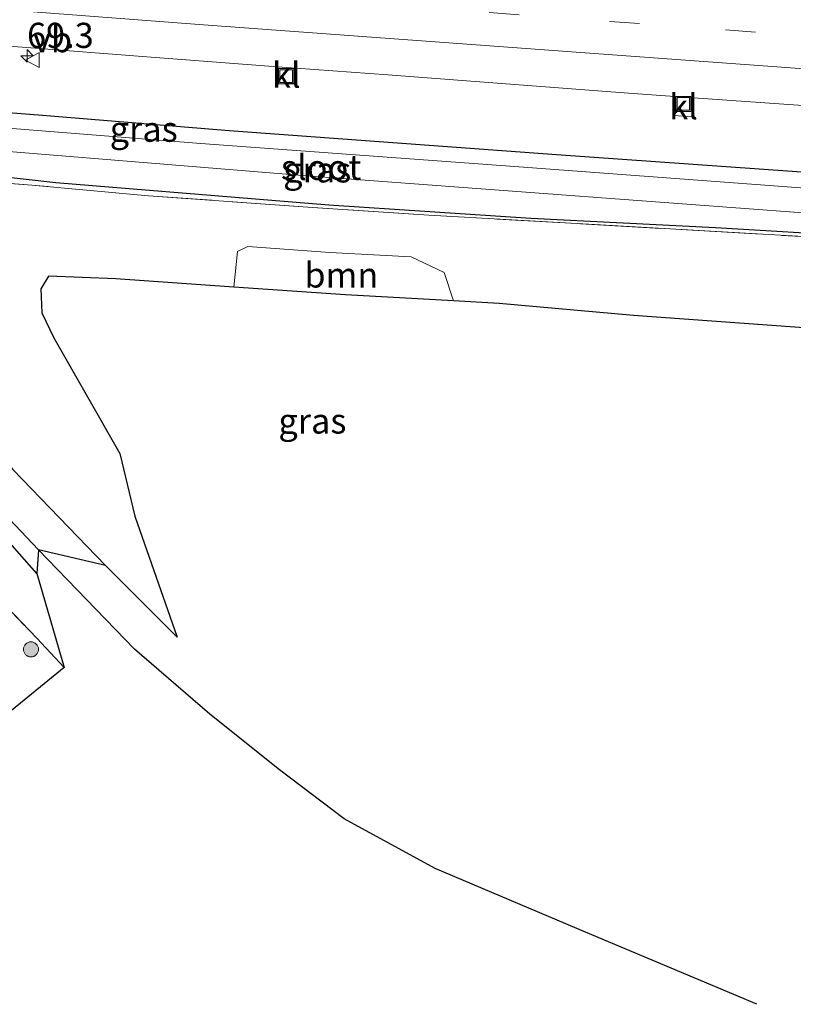
# Model space of a CAD drawing. Units: metres. Extents: x 249990 to 260000, y 468748 to 474719.
# Drawn here: x 255697 to 255774, y 469111 to 469209 of the extents above; entities that cross this region are included whole.
import ezdxf
from ezdxf.enums import TextEntityAlignment as Align

# ---------------------------------------------------------------- set-up
doc = ezdxf.new("R2010")
doc.units = ezdxf.units.M
doc.linetypes.add('IE-TERREINAFSCHEIDING', pattern=[10, 8, -2])
doc.linetypes.add('VW-3-9_STREEP', pattern=[12, 3, -9])
doc.layers.get('0').update_dxf_attribs({"lineweight": 25})
for name, color, linetype, lineweight in [('B-ME-AM-KILOMETR-S-B1', 7, 'Continuous', 18), ('B-ME-GR-BOOM-GV-B6', 93, 'Continuous', 18), ('B-ME-GR-BOOM-S-B1', 93, 'Continuous', 18), ('B-ME-GW-INSTEEKWATERGANG-L-B1', 10, 'Continuous', 25), ('B-ME-GW-WATERGANG-GREPPEL-L-B1', 10, 'Continuous', 25), ('B-ME-IE-GRASLAND-GV-B6', 93, 'Continuous', 18), ('B-ME-IE-INRICHTINGSELEMENT-S-B1', 253, 'Continuous', 18), ('B-ME-IE-TERREINAFSCHEIDING-RASTERHEKWERK-L-B1', 8, 'IE-TERREINAFSCHEIDING', 18), ('B-ME-KG-KADASTRAAL-OPNAMEDTMGRENS-L-B1', 10, 'Continuous', 25), ('B-ME-OG-WATER-GV-B6', 153, 'Continuous', 18), ('B-ME-VH-VERH_SOORT-BITUMEN-GV-B6', 8, 'IE-TERREINAFSCHEIDING-NATUURLIJK-HOUTWAL', 18), ('B-ME-VH-VERH_SOORT-KLINKERS-GV-B6', 8, 'IE-TERREINAFSCHEIDING-NATUURLIJK-HOUTWAL', 18), ('B-ME-VW-MARKERING-39STREEP-015-L-B1', 255, 'VW-3-9_STREEP', 18), ('B-ME-VW-MARKERING-STREEP-015-L-B1', 7, 'Continuous', 18), ('B-ME-VW-MEUBILAIR_WEGMEUBILAIR-VERKEERSBORD-S-B1', 8, 'Continuous', 18)]:
    doc.layers.add(name, color=color, linetype=linetype, lineweight=lineweight)
doc.styles.add('NLCS-ISO', font='NLCS-ISO.TTF')
doc.linetypes.add('IE-TERREINAFSCHEIDING-NATUURLIJK-HOUTWAL', pattern='A,7,-1.5,[67,NLCS.SHX,S=0.75,R=45,X=0,Y=0],-1.5,7,-1.5,[70,NLCS.SHX,S=0.75,R=0,X=0,Y=0],-1.5', length=20)

# ---------------------------------------------------------------- blocks, each defined once
blk = doc.blocks.new('put')
for p, q in [((0.75, 0.75), (-0.75, 0.75)), ((-0.75, 0.75), (-0.75, -0.75)), ((0.75, -0.75), (0.75, 0.75)), ((-0.75, -0.75), (0.75, -0.75))]:
    blk.add_line(p, q)
blk.add_lwpolyline([(-0.625, 0.625), (0.625, 0.625), (0.625, -0.625), (-0.625, -0.625)], close=True)
blk = doc.blocks.new('verkeersbord')
for p, q in [((0, 0.75), (-0.75, -0.625)), ((0.75, -0.625), (0, 0.75)), ((-0.75, -0.625), (0.75, -0.625))]:
    blk.add_line(p, q)
blk = doc.blocks.new('boom')
blk.add_hatch(color=256).paths.add_polyline_path([(-0.75, 0, 1), (0.75, 0, 1)])
blk.add_circle((0, 0), 0.75)
blk = doc.blocks.new('hecto')
for p, q in [((0, 0.625), (-0.625, 0)), ((0, -0.625), (0, 0.625)), ((-0.625, 0), (0.625, 0)), ((0.625, 0), (0, -0.625))]:
    blk.add_line(p, q)

msp = doc.modelspace()

# ---------------------------------------------------------------- linework, layer by layer
at = {"layer": 'B-ME-GR-BOOM-GV-B6'}
msp.add_polyline3d([(255738.993, 469183.994, 33.672), (255739.903, 469181.156, 33.625), (255729.189, 469181.754, 33.872), (255718.069, 469182.528, 33.759), (255718.446, 469186.081, 33.819), (255719.47, 469186.572, 33.823), (255727.618, 469185.989, 33.68), (255735.715, 469185.553, 33.66), (255738.993, 469183.994, 33.672)], dxfattribs=at)
at = {"layer": 'B-ME-GW-INSTEEKWATERGANG-L-B1'}
for points in [[(255780.136, 469193.545, 32.382), (255750.156, 469195.664, 32.337), (255717.616, 469198.065, 32.255), (255698.666, 469199.638, 32.316), (255684.007, 469200.762, 32.353), (255681.314, 469200.485, 32.378), (255679.826, 469200.011, 32.394), (255677.354, 469198.647, 32.61), (255672.524, 469194.937, 32.874), (255671.873, 469193.416, 32.85), (255671.878, 469192.121, 32.862), (255672.514, 469190.788, 32.87), (255674, 469189.833, 32.915), (255675.353, 469189.666, 32.943), (255676.467, 469189.997, 32.976), (255678.446, 469191.746, 32.972), (255680.775, 469193.843, 32.964), (255682.445, 469194.642, 32.96), (255684.145, 469194.741, 32.952), (255700.386, 469192.944, 33.11), (255727.534, 469190.722, 33.432), (255747.584, 469189.37, 33.143), (255765.948, 469188.445, 32.744), (255780.357, 469187.612, 32.687)], [(255681.574, 469184.441, 33.061), (255683.177, 469184.574, 33.09), (255684.193, 469184.092, 33.253), (255684.566, 469183.457, 33.31), (255686.702, 469177.956, 33.391), (255690.892, 469170.632, 33.635), (255696.139, 469164.397, 33.859), (255705.319, 469154.859, 33.969)], [(255698.494, 469154.078, 32.976), (255690.624, 469162.97, 33.021), (255685.345, 469170.993, 32.98)]]:
    msp.add_polyline3d(points, dxfattribs=at)
at = {"layer": 'B-ME-GW-WATERGANG-GREPPEL-L-B1'}
msp.add_polyline3d([(255770.052, 469111.255, 31.962), (255753.04, 469118.427, 32.006), (255738.096, 469124.744, 32.072), (255729.059, 469129.695, 32.211), (255722.635, 469134.566, 32.311), (255715.691, 469140.079, 32.154), (255708.23, 469146.54, 32.064), (255698.687, 469156.432, 32.055), (255692.237, 469163.185, 32.006), (255687.986, 469169.35, 32.048), (255685.315, 469174.589, 32.067), (255683.401, 469178.795, 32.116), (255681.871, 469183.095, 32.113)], dxfattribs=at)
at = {"layer": 'B-ME-IE-GRASLAND-GV-B6'}
for points in [[(255661.5703, 469209.1809, 32.5849), (255673.771, 469208.2159, 32.6068), (255673.69, 469206.745, 32.601), (255675.26, 469206.704, 32.601), (255675.283, 469208.0963, 32.6099), (255685.5038, 469207.2879, 32.627), (255709.44, 469205.4089, 32.6358), (255722.413, 469204.4411, 32.6547), (255722.319, 469202.893, 32.65), (255724.198, 469202.78, 32.642), (255724.2731, 469204.3023, 32.657), (255733.379, 469203.6231, 32.6701), (255757.3149, 469201.8192, 32.6927), (255761.9205, 469201.4902, 32.6957), (255761.798, 469199.58, 32.593), (255763.62, 469199.456, 32.604), (255763.7617, 469201.3587, 32.6968), (255781.2566, 469200.1091, 32.7079)], [(255780.357, 469187.612, 32.687), (255765.948, 469188.445, 32.744), (255747.584, 469189.37, 33.143), (255727.534, 469190.722, 33.432), (255700.386, 469192.944, 33.11), (255684.145, 469194.741, 32.952), (255682.445, 469194.642, 32.96), (255680.775, 469193.843, 32.964), (255678.446, 469191.746, 32.972), (255676.467, 469189.997, 32.976), (255675.353, 469189.666, 32.943), (255674, 469189.833, 32.915), (255672.514, 469190.788, 32.87), (255671.878, 469192.121, 32.862), (255671.873, 469193.416, 32.85), (255672.524, 469194.937, 32.874), (255677.354, 469198.647, 32.61), (255679.826, 469200.011, 32.394), (255681.314, 469200.485, 32.378), (255684.007, 469200.762, 32.353), (255698.666, 469199.638, 32.316), (255717.616, 469198.065, 32.255), (255750.156, 469195.664, 32.337), (255780.136, 469193.545, 32.382)], [(255681.314, 469200.485, 32.378), (255679.826, 469200.011, 32.394), (255677.354, 469198.647, 32.61), (255672.524, 469194.937, 32.874), (255671.873, 469193.416, 32.85), (255671.878, 469192.121, 32.862), (255672.514, 469190.788, 32.87), (255674, 469189.833, 32.915), (255675.353, 469189.666, 32.943), (255676.467, 469189.997, 32.976), (255678.446, 469191.746, 32.972), (255680.775, 469193.843, 32.964), (255682.445, 469194.642, 32.96), (255684.145, 469194.741, 32.952), (255700.386, 469192.944, 33.11), (255727.534, 469190.722, 33.432), (255747.584, 469189.37, 33.143), (255765.948, 469188.445, 32.744), (255780.357, 469187.612, 32.687)], [(255780.136, 469193.545, 32.382), (255750.156, 469195.664, 32.337), (255717.616, 469198.065, 32.255), (255698.666, 469199.638, 32.316), (255684.007, 469200.762, 32.353), (255681.314, 469200.485, 32.378)], [(255780.623, 469191.926, 31.401), (255745.982, 469194.526, 31.401), (255714.792, 469196.797, 31.401), (255685.212, 469199.173, 31.401)], [(255683.118, 469197.026, 31.401), (255724.896, 469193.64, 31.401), (255780.864, 469189.462, 31.401)], [(255701.237, 469144.741, 33.33), (255698.505, 469147.633, 33.338), (255691.756, 469154.677, 33.253), (255683.517, 469163.845, 33.241), (255676.786, 469171.936, 33.371), (255669.697, 469181.377, 33.452), (255671.313, 469185.427, 33.224), (255677.346, 469189.986, 33.131), (255680.463, 469192.591, 33.106), (255683.439, 469193.713, 33.09), (255689.628, 469193.306, 33.171), (255698.018, 469192.665, 33.359), (255709.593, 469191.618, 33.452), (255725.896, 469190.455, 33.648), (255737.451, 469189.674, 33.416), (255752.194, 469188.846, 33.192), (255780.479, 469187.218, 32.781)], [(255691.994, 469137.196, 37.311), (255684.17, 469144.071, 37.409), (255675.74, 469152.645, 37.515), (255669.121, 469160.086, 37.702), (255663.082, 469167.392, 37.947), (255657.197, 469175.607, 37.991), (255651.675, 469182.918, 38.203), (255646.372, 469190.738, 38.366), (255644.262, 469193.006, 38.431), (255656.589, 469191.927, 35.178), (255664.411, 469190.988, 33.277), (255671.313, 469185.427, 33.224), (255669.697, 469181.377, 33.452), (255676.786, 469171.936, 33.371), (255683.517, 469163.845, 33.241), (255691.756, 469154.677, 33.253), (255698.505, 469147.633, 33.338), (255701.237, 469144.741, 33.33), (255691.994, 469137.196, 37.311)], [(255780.479, 469187.218, 32.781), (255752.194, 469188.846, 33.192), (255737.451, 469189.674, 33.416), (255725.896, 469190.455, 33.648), (255709.593, 469191.618, 33.452), (255698.018, 469192.665, 33.359), (255689.628, 469193.306, 33.171)], [(255782.083, 469177.966, 32.919), (255757.795, 469179.704, 33.151), (255744.445, 469180.902, 33.521), (255739.903, 469181.156, 33.625), (255738.993, 469183.994, 33.672), (255735.715, 469185.553, 33.66), (255727.618, 469185.989, 33.68), (255719.47, 469186.572, 33.823), (255718.446, 469186.081, 33.819), (255718.069, 469182.528, 33.759), (255706.372, 469183.343, 33.64), (255699.652, 469183.635, 33.66), (255698.904, 469182.361, 33.664), (255698.993, 469179.985, 33.684), (255700.202, 469177.48, 33.717), (255706.751, 469165.985, 33.904), (255708.232, 469159.785, 34.014), (255712.441, 469147.733, 33.77), (255705.319, 469154.859, 33.969), (255696.139, 469164.397, 33.859)], [(255698.494, 469154.078, 32.976), (255690.624, 469162.97, 33.021), (255685.345, 469170.993, 32.98), (255681.906, 469178.359, 33.07), (255680.394, 469183.154, 33.049), (255680.522, 469183.787, 33.053), (255681.003, 469184.188, 33.057), (255681.574, 469184.441, 33.061), (255681.871, 469183.095, 32.113), (255683.401, 469178.795, 32.116), (255685.315, 469174.589, 32.067), (255687.986, 469169.35, 32.048), (255692.237, 469163.185, 32.006), (255698.687, 469156.432, 32.055), (255698.494, 469154.078, 32.976)], [(255705.319, 469154.859, 33.969), (255698.687, 469156.432, 32.055), (255692.237, 469163.185, 32.006), (255687.986, 469169.35, 32.048), (255685.315, 469174.589, 32.067), (255683.401, 469178.795, 32.116), (255681.871, 469183.095, 32.113), (255681.574, 469184.441, 33.061), (255683.177, 469184.574, 33.09), (255684.193, 469184.092, 33.253), (255684.566, 469183.457, 33.31), (255686.702, 469177.956, 33.391), (255690.892, 469170.632, 33.635), (255696.139, 469164.397, 33.859), (255705.319, 469154.859, 33.969)], [(255690.624, 469162.97, 33.021), (255698.494, 469154.078, 32.976), (255701.237, 469144.741, 33.33)]]:
    msp.add_polyline3d(points, dxfattribs=at)
at = {"layer": 'B-ME-IE-TERREINAFSCHEIDING-RASTERHEKWERK-L-B1'}
for points in [[(255780.479, 469187.218, 32.781), (255752.194, 469188.846, 33.192), (255737.451, 469189.674, 33.416), (255725.896, 469190.455, 33.648), (255709.593, 469191.618, 33.452), (255698.018, 469192.665, 33.359), (255689.628, 469193.306, 33.171), (255683.439, 469193.713, 33.09), (255680.463, 469192.591, 33.106), (255677.346, 469189.986, 33.131), (255671.313, 469185.427, 33.224)], [(255671.313, 469185.427, 33.224), (255669.697, 469181.377, 33.452), (255676.786, 469171.936, 33.371), (255683.517, 469163.845, 33.241), (255691.756, 469154.677, 33.253), (255698.505, 469147.633, 33.338), (255701.237, 469144.741, 33.33)]]:
    msp.add_polyline3d(points, dxfattribs=at)
at = {"layer": 'B-ME-KG-KADASTRAAL-OPNAMEDTMGRENS-L-B1'}
msp.add_polyline3d([(255782.083, 469177.966, 32.919), (255757.795, 469179.704, 33.151), (255744.445, 469180.902, 33.521), (255739.903, 469181.156, 33.625), (255729.189, 469181.754, 33.872), (255718.069, 469182.528, 33.759), (255706.372, 469183.343, 33.64), (255699.652, 469183.635, 33.66), (255698.904, 469182.361, 33.664), (255698.993, 469179.985, 33.684), (255700.202, 469177.48, 33.717), (255706.751, 469165.985, 33.904), (255708.232, 469159.785, 34.014), (255712.441, 469147.733, 33.77), (255705.319, 469154.859, 33.969), (255698.687, 469156.432, 32.055), (255698.494, 469154.078, 32.976), (255701.237, 469144.741, 33.33), (255691.994, 469137.196, 37.311)], dxfattribs=at)
at = {"layer": 'B-ME-OG-WATER-GV-B6'}
msp.add_polyline3d([(255780.864, 469189.462, 31.401), (255724.896, 469193.64, 31.401), (255683.118, 469197.026, 31.401), (255682.131, 469196.762, 31.401), (255681.023, 469196.35, 31.401), (255677.03, 469193.132, 31.401), (255675.594, 469192.047, 31.401), (255675.351, 469191.901, 31.401), (255674.798, 469191.75, 31.401), (255674.447, 469191.729, 31.401), (255674.141, 469191.882, 31.401), (255673.787, 469192.268, 31.401), (255673.702, 469192.697, 31.401), (255673.723, 469193.096, 31.401), (255675.534, 469194.809, 31.401), (255679.3, 469198.031, 31.401), (255680.265, 469198.61, 31.401), (255682.369, 469199.168, 31.401), (255685.212, 469199.173, 31.401), (255714.792, 469196.797, 31.401), (255745.982, 469194.526, 31.401), (255780.623, 469191.926, 31.401), (255780.864, 469189.462, 31.401)], dxfattribs=at)
at = {"layer": 'B-ME-VH-VERH_SOORT-BITUMEN-GV-B6'}
msp.add_polyline3d([(255781.2566, 469200.1091, 32.7079), (255763.7617, 469201.3587, 32.6968), (255761.9205, 469201.4902, 32.6957), (255757.3149, 469201.8192, 32.6927), (255733.379, 469203.6231, 32.6701), (255724.2731, 469204.3023, 32.657), (255722.413, 469204.4411, 32.6547), (255709.44, 469205.4089, 32.6358), (255685.5038, 469207.2879, 32.627), (255675.283, 469208.0963, 32.6099), (255673.771, 469208.2159, 32.6068), (255661.5703, 469209.1809, 32.5849), (255638.493, 469211.0285, 32.5663), (255637.6464, 469211.0963, 32.5653), (255613.7197, 469213.1058, 32.5379), (255608.0903, 469213.5842, 32.5338), (255607.65, 469209.3, 32.445)], dxfattribs=at)
at = {"layer": 'B-ME-VH-VERH_SOORT-KLINKERS-GV-B6'}
for points in [[(255724.2731, 469204.3023, 32.657), (255724.198, 469202.78, 32.642), (255722.319, 469202.893, 32.65), (255722.413, 469204.4411, 32.6547), (255724.2731, 469204.3023, 32.657)], [(255763.7617, 469201.3587, 32.6968), (255763.62, 469199.456, 32.604), (255761.798, 469199.58, 32.593), (255761.9205, 469201.4902, 32.6957), (255763.7617, 469201.3587, 32.6968)]]:
    msp.add_polyline3d(points, dxfattribs=at)
at = {"layer": 'B-ME-VW-MARKERING-39STREEP-015-L-B1'}
msp.add_polyline3d([(255781.8856, 469207.0157, 32.9603), (255758.4002, 469208.7214, 32.9406), (255734.5066, 469210.48, 32.9169), (255710.6231, 469212.2588, 32.8839), (255686.7288, 469214.0743, 32.8642), (255662.8438, 469215.9694, 32.8343), (255638.9426, 469217.9025, 32.8033), (255615.0679, 469219.8496, 32.7812), (255591.192, 469221.88, 32.7673), (255567.2914, 469224.0168, 32.7433), (255543.38, 469226.1793, 32.7326), (255519.5622, 469228.3919, 32.7064), (255495.695, 469230.6391, 32.6779), (255471.8403, 469232.9306, 32.6595), (255448.003, 469235.2869, 32.6402), (255424.1356, 469237.6826, 32.6128), (255423.1976, 469237.778, 32.6115)], dxfattribs=at)
at = {"layer": 'B-ME-VW-MARKERING-STREEP-015-L-B1'}
msp.add_polyline3d([(255781.5864, 469203.731, 32.8793), (255762.9555, 469205.0813, 32.8627), (255738.9894, 469206.8361, 32.8424), (255715.0701, 469208.6122, 32.8101), (255691.1479, 469210.4253, 32.787), (255667.2467, 469212.3032, 32.7597), (255643.3288, 469214.2382, 32.7271), (255619.4071, 469216.1766, 32.6986), (255595.5046, 469218.1868, 32.6892), (255571.6106, 469220.29, 32.6618), (255547.7258, 469222.4377, 32.6436), (255523.8103, 469224.6482, 32.6272), (255499.9202, 469226.9015, 32.6034), (255476.0293, 469229.1832, 32.5796), (255452.1197, 469231.5304, 32.561), (255428.2008, 469233.9278, 32.5359), (255422.8558, 469234.4701, 32.5293)], dxfattribs=at)

# ---------------------------------------------------------------- block references
at = {"layer": 'B-ME-AM-KILOMETR-S-B1', "rotation": 90}
msp.add_blockref('hecto', (255697.5353, 469205.5243, 32.6778), dxfattribs=at)
at = {"layer": 'B-ME-GR-BOOM-S-B1', "rotation": 90}
msp.add_blockref('boom', (255697.928, 469146.529, 33.774), dxfattribs=at)
at = {"layer": 'B-ME-IE-INRICHTINGSELEMENT-S-B1', "rotation": 90}
for p in [(255723.289, 469203.499, 32.621), (255762.751, 469200.74, 32.621)]:
    msp.add_blockref('put', p, dxfattribs=at)
at = {"layer": 'B-ME-VW-MEUBILAIR_WEGMEUBILAIR-VERKEERSBORD-S-B1', "rotation": 90}
msp.add_blockref('verkeersbord', (255698.1282, 469205.0977, 32.6326), dxfattribs=at)

# ---------------------------------------------------------------- texts
at = {"layer": 'B-ME-AM-KILOMETR-S-B1', "ltscale": 0.2, "style": 'NLCS-ISO'}
msp.add_text('69.3', height=2.5, dxfattribs=at).set_placement((255697.5353, 469205.5243, 32.6778), align=Align.BOTTOM_LEFT)
at = {"layer": 'B-ME-GR-BOOM-GV-B6', "ltscale": 0.2, "style": 'NLCS-ISO'}
msp.add_text('bmn', height=2.5, dxfattribs=at).set_placement((255728.7649, 469183.7423), align=Align.MIDDLE_CENTER)
at = {"layer": 'B-ME-IE-GRASLAND-GV-B6', "ltscale": 0.2, "style": 'NLCS-ISO'}
for p in [(255709.1323, 469198.2278), (255726.3685, 469194.187), (255725.89, 469169.227)]:
    msp.add_text('gras', height=2.5, dxfattribs=at).set_placement(p, align=Align.MIDDLE_CENTER)
at = {"layer": 'B-ME-OG-WATER-GV-B6', "ltscale": 0.2, "style": 'NLCS-ISO'}
msp.add_text('sloot', height=2.5, dxfattribs=at).set_placement((255726.7586, 469194.4391), align=Align.MIDDLE_CENTER)
at = {"layer": 'B-ME-VH-VERH_SOORT-KLINKERS-GV-B6', "ltscale": 0.2, "style": 'NLCS-ISO'}
for p in [(255723.297, 469203.6024), (255762.7745, 469200.4738)]:
    msp.add_text('kl', height=2.5, dxfattribs=at).set_placement(p, align=Align.MIDDLE_CENTER)
at = {"layer": 'B-ME-VW-MEUBILAIR_WEGMEUBILAIR-VERKEERSBORD-S-B1', "ltscale": 0.2, "style": 'NLCS-ISO'}
msp.add_text('vb', height=2.5, dxfattribs=at).set_placement((255698.1282, 469205.0977, 32.6326), align=Align.BOTTOM_LEFT)

doc.saveas('drawing.dxf')
